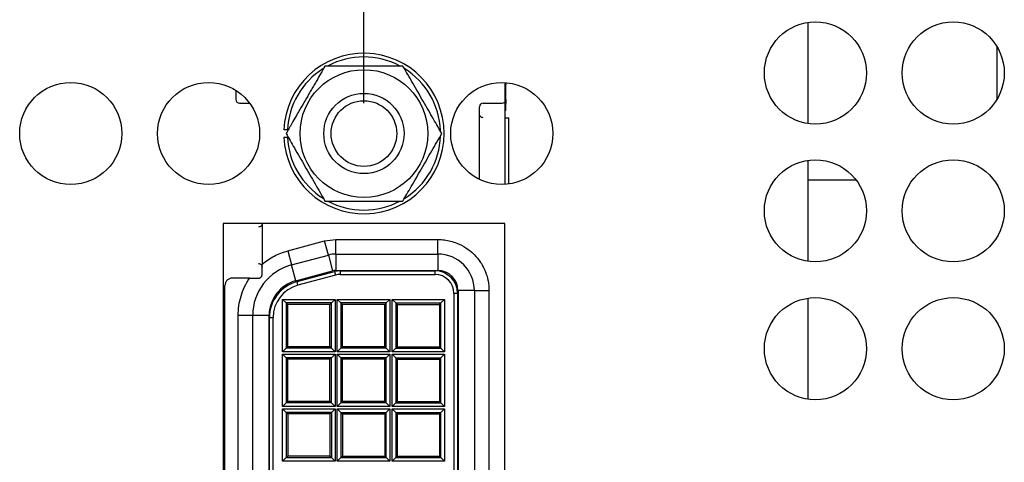
# Model space of a CAD drawing. Extents: x 0 to 34, y 0 to 22.
# Drawn here: x 8.9 to 10.9, y 11.8 to 12.7 of the extents above; entities that cross this region are included whole.
import ezdxf

# ---------------------------------------------------------------- set-up
doc = ezdxf.new("R2010")
doc.units = 0
doc.header["$MEASUREMENT"] = 0
doc.layers.add('DIM', color=1, linetype='CONTINUOUS')
doc.layers.add('PART', color=4, linetype='CONTINUOUS')

msp = doc.modelspace()

# ---------------------------------------------------------------- linework, layer by layer
at = {"layer": 'DIM'}
msp.add_line((9.597, 12.5652), (9.597, 16.44), dxfattribs=at)
at = {"layer": 'PART', "linetype": 'Continuous'}
for p, q in [((10.5104, 12.5233), (10.5104, 12.7311)), ((10.8987, 12.6819), (10.8987, 12.5725)), ((9.8878, 12.3979), (9.8878, 12.6074)), ((9.8884, 12.6074), (9.8887, 12.6028)), ((9.8887, 12.5728), (9.8887, 12.6028)), ((9.3337, 12.5914), (9.3337, 12.5728)), ((9.3412, 12.5653), (9.3618, 12.5653)), ((9.8347, 12.5428), (9.8347, 12.5578)), ((9.8422, 12.5653), (9.8812, 12.5653)), ((9.8887, 12.5643), (9.8878, 12.5643)), ((9.8887, 12.5728), (9.8887, 12.5643)), ((9.8887, 12.5503), (9.8887, 12.5643)), ((9.8347, 12.4082), (9.8347, 12.5428)), ((9.8887, 12.5503), (9.8878, 12.5503)), ((9.8947, 12.3986), (9.8947, 12.5353)), ((10.5104, 12.2398), (10.5104, 12.4476)), ((10.6097, 12.4065), (10.5104, 12.4065)), ((9.3075, 12.3174), (9.3075, 10.7679)), ((9.8865, 12.3174), (9.3075, 12.3174)), ((9.3877, 12.3174), (9.3877, 12.2341)), ((9.8865, 10.7679), (9.8865, 12.3174)), ((9.4405, 12.2615), (9.5162, 12.2818)), ((9.5162, 12.2818), (9.5389, 12.2848)), ((9.5239, 12.2528), (9.5162, 12.2818)), ((9.5389, 12.2848), (9.7492, 12.2848)), ((9.5389, 12.2548), (9.5389, 12.2848)), ((9.7492, 12.2548), (9.7492, 12.2848)), ((9.4405, 12.2615), (9.4483, 12.2325)), ((9.4483, 12.2325), (9.5239, 12.2528)), ((9.5239, 12.2528), (9.5327, 12.2202)), ((9.5389, 12.2548), (9.7492, 12.2548)), ((9.5389, 12.2548), (9.5389, 12.221)), ((9.7492, 12.2548), (9.7492, 12.221)), ((9.457, 12.1999), (9.4483, 12.2325)), ((9.457, 12.1999), (9.5327, 12.2202)), ((9.4594, 12.1981), (9.5366, 12.2187)), ((9.5385, 12.2115), (9.4614, 12.1908)), ((9.5366, 12.2187), (9.5385, 12.2115)), ((9.5389, 12.221), (9.7492, 12.221)), ((9.5482, 12.2203), (9.7432, 12.2203)), ((9.5482, 12.2203), (9.5482, 12.2128)), ((9.5482, 12.2128), (9.7432, 12.2128)), ((9.7432, 12.2128), (9.7432, 12.2203)), ((9.3618, 12.2053), (9.3262, 12.2053)), ((9.4614, 12.1908), (9.4594, 12.1981)), ((9.3112, 10.9003), (9.3112, 12.1903)), ((9.7822, 12.1738), (9.7822, 10.9168)), ((9.7897, 12.1738), (9.7822, 12.1738)), ((9.7897, 12.1738), (9.7897, 10.9168)), ((9.7905, 12.1798), (9.7905, 10.9108)), ((9.8242, 12.1798), (9.7905, 12.1798)), ((9.8242, 12.1798), (9.8242, 10.9108)), ((9.8242, 12.1798), (9.8542, 12.1798)), ((9.8542, 12.1798), (9.8542, 10.9108)), ((9.4298, 12.1617), (9.4373, 12.1542)), ((9.4298, 12.0538), (9.4298, 12.1617)), ((9.4298, 12.1617), (9.5377, 12.1617)), ((9.4402, 12.1513), (9.4373, 12.1542)), ((9.5302, 12.1542), (9.4373, 12.1542)), ((9.4373, 12.1542), (9.4373, 12.0613)), ((9.4402, 12.0643), (9.4402, 12.1513)), ((9.5272, 12.1513), (9.4402, 12.1513)), ((9.5302, 12.1542), (9.5272, 12.1513)), ((9.5272, 12.0643), (9.5272, 12.1513)), ((9.5377, 12.1617), (9.5302, 12.1542)), ((9.5302, 12.0613), (9.5302, 12.1542)), ((9.5377, 12.1617), (9.5377, 12.0538)), ((9.5423, 12.1617), (9.5498, 12.1542)), ((9.5423, 12.0538), (9.5423, 12.1617)), ((9.5423, 12.1617), (9.6502, 12.1617)), ((9.5527, 12.1513), (9.5498, 12.1542)), ((9.6427, 12.1542), (9.5498, 12.1542)), ((9.5498, 12.1542), (9.5498, 12.0613)), ((9.6397, 12.1513), (9.5527, 12.1513)), ((9.5527, 12.0643), (9.5527, 12.1513)), ((9.6427, 12.1542), (9.6397, 12.1513)), ((9.6397, 12.0643), (9.6397, 12.1513)), ((9.6502, 12.1617), (9.6427, 12.1542)), ((9.6427, 12.0613), (9.6427, 12.1542)), ((9.6502, 12.1617), (9.6502, 12.0538)), ((9.6548, 12.1617), (9.7627, 12.1617)), ((9.6548, 12.1617), (9.6623, 12.1542)), ((9.6548, 12.0538), (9.6548, 12.1617)), ((9.6623, 12.1542), (9.7552, 12.1542)), ((9.6623, 12.1542), (9.6652, 12.1513)), ((9.6623, 12.1542), (9.6623, 12.0613)), ((9.6652, 12.1513), (9.7522, 12.1513)), ((9.6652, 12.1513), (9.6652, 12.0643)), ((9.7522, 12.1513), (9.7552, 12.1542)), ((9.7522, 12.1513), (9.7522, 12.0643)), ((9.7552, 12.1542), (9.7627, 12.1617)), ((9.7552, 12.0613), (9.7552, 12.1542)), ((9.7627, 12.1617), (9.7627, 12.0538)), ((10.5104, 11.9563), (10.5104, 12.1641)), ((9.3382, 10.9623), (9.3382, 12.1282)), ((9.3682, 12.1282), (9.3382, 12.1282)), ((9.3682, 10.9623), (9.3682, 12.1282)), ((9.402, 12.1282), (9.3682, 12.1282)), ((9.402, 10.9623), (9.402, 12.1282)), ((9.4027, 10.9664), (9.4027, 12.1242)), ((9.4027, 12.1242), (9.4102, 12.1242)), ((9.4102, 10.9664), (9.4102, 12.1242)), ((9.4373, 12.0613), (9.4298, 12.0538)), ((9.5377, 12.0538), (9.4298, 12.0538)), ((9.4298, 12.0492), (9.4373, 12.0417)), ((9.4298, 11.9413), (9.4298, 12.0492)), ((9.4298, 12.0492), (9.5377, 12.0492)), ((9.4402, 12.0643), (9.4373, 12.0613)), ((9.5302, 12.0613), (9.4373, 12.0613)), ((9.5272, 12.0643), (9.4402, 12.0643)), ((9.5302, 12.0613), (9.5272, 12.0643)), ((9.5377, 12.0538), (9.5302, 12.0613)), ((9.5377, 12.0492), (9.5302, 12.0417)), ((9.5377, 12.0492), (9.5377, 11.9413)), ((9.5498, 12.0613), (9.5423, 12.0538)), ((9.6502, 12.0538), (9.5423, 12.0538)), ((9.5423, 12.0492), (9.5498, 12.0417)), ((9.5423, 11.9413), (9.5423, 12.0492)), ((9.5423, 12.0492), (9.6502, 12.0492)), ((9.5527, 12.0643), (9.5498, 12.0613)), ((9.6427, 12.0613), (9.5498, 12.0613)), ((9.6397, 12.0643), (9.5527, 12.0643)), ((9.6427, 12.0613), (9.6397, 12.0643)), ((9.6502, 12.0538), (9.6427, 12.0613)), ((9.6502, 12.0492), (9.6427, 12.0417)), ((9.6502, 12.0492), (9.6502, 11.9413)), ((9.6548, 12.0538), (9.6623, 12.0613)), ((9.7627, 12.0538), (9.6548, 12.0538)), ((9.6548, 12.0492), (9.7627, 12.0492)), ((9.6548, 12.0492), (9.6623, 12.0417)), ((9.6548, 11.9413), (9.6548, 12.0492)), ((9.6623, 12.0613), (9.6652, 12.0643)), ((9.6623, 12.0613), (9.7552, 12.0613)), ((9.6652, 12.0643), (9.7522, 12.0643)), ((9.7522, 12.0643), (9.7552, 12.0613)), ((9.7627, 12.0538), (9.7552, 12.0613)), ((9.7552, 12.0417), (9.7627, 12.0492)), ((9.7627, 12.0492), (9.7627, 11.9413)), ((9.4402, 12.0388), (9.4373, 12.0417)), ((9.4373, 12.0417), (9.4373, 11.9488)), ((9.5302, 12.0417), (9.4373, 12.0417)), ((9.4402, 11.9518), (9.4402, 12.0388)), ((9.5272, 12.0388), (9.4402, 12.0388)), ((9.5302, 12.0417), (9.5272, 12.0388)), ((9.5272, 11.9518), (9.5272, 12.0388)), ((9.5302, 11.9488), (9.5302, 12.0417)), ((9.5527, 12.0388), (9.5498, 12.0417)), ((9.6427, 12.0417), (9.5498, 12.0417)), ((9.5498, 12.0417), (9.5498, 11.9488)), ((9.5527, 11.9518), (9.5527, 12.0388)), ((9.6397, 12.0388), (9.5527, 12.0388)), ((9.6427, 12.0417), (9.6397, 12.0388)), ((9.6397, 11.9518), (9.6397, 12.0388)), ((9.6427, 11.9488), (9.6427, 12.0417)), ((9.6623, 12.0417), (9.7552, 12.0417)), ((9.6623, 12.0417), (9.6652, 12.0388)), ((9.6623, 12.0417), (9.6623, 11.9488)), ((9.6652, 12.0388), (9.7522, 12.0388)), ((9.6652, 12.0388), (9.6652, 11.9518)), ((9.7522, 12.0388), (9.7552, 12.0417)), ((9.7522, 12.0388), (9.7522, 11.9518)), ((9.7552, 11.9488), (9.7552, 12.0417)), ((9.4373, 11.9488), (9.4298, 11.9413)), ((9.4402, 11.9518), (9.4373, 11.9488)), ((9.5302, 11.9488), (9.4373, 11.9488)), ((9.5272, 11.9518), (9.4402, 11.9518)), ((9.5302, 11.9488), (9.5272, 11.9518)), ((9.5377, 11.9413), (9.5302, 11.9488)), ((9.5498, 11.9488), (9.5423, 11.9413)), ((9.5527, 11.9518), (9.5498, 11.9488)), ((9.6427, 11.9488), (9.5498, 11.9488)), ((9.6397, 11.9518), (9.5527, 11.9518)), ((9.6427, 11.9488), (9.6397, 11.9518)), ((9.6502, 11.9413), (9.6427, 11.9488)), ((9.6548, 11.9413), (9.6623, 11.9488)), ((9.6623, 11.9488), (9.6652, 11.9518)), ((9.6623, 11.9488), (9.7552, 11.9488)), ((9.6652, 11.9518), (9.7522, 11.9518)), ((9.7522, 11.9518), (9.7552, 11.9488)), ((9.7627, 11.9413), (9.7552, 11.9488)), ((9.5377, 11.9413), (9.4298, 11.9413)), ((9.4298, 11.8288), (9.4298, 11.9367)), ((9.4298, 11.9367), (9.4373, 11.9292)), ((9.4298, 11.9367), (9.5377, 11.9367)), ((9.4373, 11.9292), (9.4373, 11.8363)), ((9.4373, 11.9292), (9.4402, 11.9263)), ((9.5302, 11.9292), (9.4373, 11.9292)), ((9.5302, 11.9292), (9.5272, 11.9263)), ((9.5377, 11.9367), (9.5302, 11.9292)), ((9.5302, 11.9292), (9.5302, 11.8363)), ((9.5377, 11.9367), (9.5377, 11.8288)), ((9.6502, 11.9413), (9.5423, 11.9413)), ((9.5423, 11.8288), (9.5423, 11.9367)), ((9.5423, 11.9367), (9.5498, 11.9292)), ((9.5423, 11.9367), (9.6502, 11.9367)), ((9.5498, 11.9292), (9.5498, 11.8363)), ((9.5498, 11.9292), (9.5527, 11.9263)), ((9.5498, 11.9292), (9.6427, 11.9292)), ((9.6397, 11.9263), (9.6427, 11.9292)), ((9.6427, 11.9292), (9.6502, 11.9367)), ((9.6427, 11.8363), (9.6427, 11.9292)), ((9.6502, 11.9367), (9.6502, 11.8288)), ((9.7627, 11.9413), (9.6548, 11.9413)), ((9.6548, 11.8288), (9.6548, 11.9367)), ((9.6548, 11.9367), (9.7627, 11.9367)), ((9.6548, 11.9367), (9.6623, 11.9292)), ((9.6623, 11.9292), (9.6623, 11.8363)), ((9.6623, 11.9292), (9.7552, 11.9292)), ((9.6623, 11.9292), (9.6652, 11.9263)), ((9.7522, 11.9263), (9.7552, 11.9292)), ((9.7552, 11.9292), (9.7627, 11.9367)), ((9.7552, 11.8363), (9.7552, 11.9292)), ((9.7627, 11.9367), (9.7627, 11.8288)), ((9.4402, 11.9263), (9.4402, 11.8393)), ((9.5272, 11.9263), (9.4402, 11.9263)), ((9.5272, 11.9263), (9.5272, 11.8393)), ((9.5527, 11.9263), (9.5527, 11.8393)), ((9.5527, 11.9263), (9.6397, 11.9263)), ((9.6397, 11.9263), (9.6397, 11.8393)), ((9.6652, 11.9263), (9.6652, 11.8393)), ((9.6652, 11.9263), (9.7522, 11.9263)), ((9.7522, 11.9263), (9.7522, 11.8393)), ((9.4298, 11.8288), (9.4373, 11.8363)), ((9.5377, 11.8288), (9.4298, 11.8288)), ((9.4402, 11.8393), (9.4373, 11.8363)), ((9.4373, 11.8363), (9.5302, 11.8363)), ((9.5272, 11.8393), (9.4402, 11.8393)), ((9.5272, 11.8393), (9.5302, 11.8363)), ((9.5302, 11.8363), (9.5377, 11.8288)), ((9.5423, 11.8288), (9.5498, 11.8363)), ((9.6502, 11.8288), (9.5423, 11.8288)), ((9.5498, 11.8363), (9.5527, 11.8393)), ((9.5498, 11.8363), (9.6427, 11.8363)), ((9.5527, 11.8393), (9.6397, 11.8393)), ((9.6397, 11.8393), (9.6427, 11.8363)), ((9.6502, 11.8288), (9.6427, 11.8363)), ((9.6548, 11.8288), (9.6623, 11.8363)), ((9.7627, 11.8288), (9.6548, 11.8288)), ((9.6623, 11.8363), (9.6652, 11.8393)), ((9.6623, 11.8363), (9.7552, 11.8363)), ((9.6652, 11.8393), (9.7522, 11.8393)), ((9.7522, 11.8393), (9.7552, 11.8363)), ((9.7627, 11.8288), (9.7552, 11.8363))]:
    msp.add_line(p, q, dxfattribs=at)
for centre, radius in [((10.5255, 12.6272), 0.105), ((10.809, 12.6272), 0.105), ((9.597, 12.5027), 0.1313), ((8.994, 12.5027), 0.105), ((9.2775, 12.5027), 0.105), ((9.8805, 12.5027), 0.105), ((9.597, 12.5027), 0.0825), ((9.597, 12.5027), 0.0675), ((10.5255, 12.3437), 0.105), ((10.809, 12.3437), 0.105), ((10.5255, 12.0602), 0.105), ((10.809, 12.0602), 0.105)]:
    msp.add_circle(centre, radius, dxfattribs=at)
for centre, radius, start, end in [((9.597, 12.5027), 0.165, 182.6053, 177.3947), ((9.597, 12.5027), 0.1575, 62.3163, 117.9221), ((9.597, 12.5027), 0.1575, 2.2484, 58.093), ((9.597, 12.5027), 0.1575, 122.315, 177.2706), ((9.3412, 12.5728), 0.0075, 180, 270), ((9.8422, 12.5578), 0.0075, 90, 180), ((9.8812, 12.5728), 0.0075, 270, 0), ((9.597, 12.5027), 0.1575, 182.7294, 237.7556), ((9.597, 12.5027), 0.1575, 302.0988, 358.1599), ((9.597, 12.5027), 0.1575, 241.8516, 297.9087), ((9.5389, 12.197), 0.0578, 90, 105), ((9.7492, 12.1798), 0.075, 0, 90), ((9.4762, 12.1282), 0.108, 105, 180), ((9.5389, 12.197), 0.024, 90, 105), ((9.5482, 12.1753), 0.045, 90, 105), ((9.5482, 12.1753), 0.0375, 90, 105), ((9.7432, 12.1738), 0.0465, 0, 90), ((9.7432, 12.1738), 0.039, 0, 90), ((9.7492, 12.1798), 0.0412, 0, 90), ((9.4762, 12.1282), 0.0743, 105, 180), ((9.4792, 12.1242), 0.0765, 105, 180), ((9.4792, 12.1242), 0.069, 105, 180)]:
    msp.add_arc(centre, radius, start, end, dxfattribs=at)
for points, knots in [([(9.5169, 12.6414), (9.5139, 12.6363), (9.5084, 12.6266), (9.5008, 12.6135), (9.4946, 12.6027), (9.4893, 12.5936), (9.4787, 12.5752), (9.468, 12.5567), (9.4563, 12.5364), (9.4506, 12.5265), (9.4457, 12.5181), (9.4416, 12.511), (9.4387, 12.5059), (9.4368, 12.5027)], [0, 0, 0, 0, 0.116057, 0.216798, 0.281845, 0.346884, 0.411919, 0.674558, 0.741292, 0.845246, 0.885377, 0.925512, 1, 1, 1, 1]), ([(9.6771, 12.6414), (9.6764, 12.6414), (9.6686, 12.6414), (9.653, 12.6414), (9.6269, 12.6414), (9.5989, 12.6414), (9.5691, 12.6414), (9.5435, 12.6414), (9.5261, 12.6414), (9.5182, 12.6414), (9.5169, 12.6414)], [0, 0, 0, 0, 0.015601, 0.154324, 0.293735, 0.499984, 0.672046, 0.843774, 0.974612, 1, 1, 1, 1]), ([(9.7572, 12.5027), (9.7545, 12.5074), (9.7489, 12.517), (9.7396, 12.5332), (9.7296, 12.5506), (9.7154, 12.5752), (9.7013, 12.5996), (9.6872, 12.6241), (9.6805, 12.6356), (9.6771, 12.6414)], [0, 0, 0, 0, 0.107135, 0.216865, 0.347489, 0.478197, 0.741435, 0.869446, 1, 1, 1, 1]), ([(9.8422, 12.5353), (9.8413, 12.5354), (9.8393, 12.5356), (9.8368, 12.5374), (9.8351, 12.5398), (9.8348, 12.5418), (9.8347, 12.5428)], [0, 0, 0, 0, 0.25038, 0.499995, 0.749892, 1, 1, 1, 1]), ([(9.8878, 12.5353), (9.8889, 12.5353), (9.8916, 12.5353), (9.8941, 12.5353), (9.8945, 12.5353), (9.8947, 12.5353)], [0, 0, 0, 0, 0.245019, 0.622509, 1, 1, 1, 1]), ([(9.4397, 12.5102), (9.4389, 12.5102), (9.4372, 12.5102), (9.4349, 12.5102), (9.4332, 12.5102), (9.4323, 12.5102), (9.4322, 12.5102), (9.4322, 12.5102)], [0, 0, 0, 0, 0.214989, 0.429982, 0.644857, 0.859509, 1, 1, 1, 1]), ([(9.4322, 12.4952), (9.4323, 12.4952), (9.4325, 12.4952), (9.4337, 12.4952), (9.4356, 12.4952), (9.4378, 12.4952), (9.4392, 12.4952), (9.4397, 12.4952)], [0, 0, 0, 0, 0.2144086, 0.4288138, 0.6433164, 0.8580315, 1, 1, 1, 1]), ([(9.4368, 12.5027), (9.4396, 12.4979), (9.4451, 12.4883), (9.4545, 12.4721), (9.4645, 12.4547), (9.4787, 12.4302), (9.4928, 12.4057), (9.5069, 12.3813), (9.5136, 12.3697), (9.5169, 12.3639)], [0, 0, 0, 0, 0.107135, 0.216865, 0.347489, 0.478197, 0.741435, 0.869446, 1, 1, 1, 1]), ([(9.6771, 12.3639), (9.6799, 12.3687), (9.6854, 12.3783), (9.6948, 12.3945), (9.7048, 12.4118), (9.719, 12.4364), (9.7331, 12.4609), (9.7472, 12.4853), (9.7539, 12.4968), (9.7572, 12.5027)], [0, 0, 0, 0, 0.107135, 0.216865, 0.347489, 0.478197, 0.741435, 0.869446, 1, 1, 1, 1]), ([(9.5169, 12.3639), (9.5177, 12.3639), (9.5254, 12.3639), (9.541, 12.3639), (9.5672, 12.3639), (9.5952, 12.3639), (9.625, 12.3639), (9.6506, 12.3639), (9.668, 12.3639), (9.6759, 12.3639), (9.6771, 12.3639)], [0, 0, 0, 0, 0.015601, 0.154324, 0.293735, 0.499984, 0.672046, 0.843774, 0.974612, 1, 1, 1, 1]), ([(9.3877, 12.3178), (9.3876, 12.3168), (9.3874, 12.3148), (9.3857, 12.3124), (9.3832, 12.3106), (9.3812, 12.3104), (9.3802, 12.3103)], [0, 0, 0, 0, 0.2507574, 0.4999562, 0.7495687, 1, 1, 1, 1]), ([(9.7492, 12.2848), (9.7537, 12.2846), (9.7624, 12.2843), (9.7754, 12.2817), (9.7906, 12.2768), (9.8073, 12.2682), (9.824, 12.2545), (9.8354, 12.2407), (9.8426, 12.2283), (9.8483, 12.2158), (9.8532, 12.1996), (9.8539, 12.1864), (9.8542, 12.1798)], [0, 0, 0, 0, 0.080332, 0.159945, 0.24011, 0.369872, 0.50001, 0.629769, 0.694533, 0.76008, 0.879761, 1, 1, 1, 1]), ([(9.3802, 12.2353), (9.3812, 12.2352), (9.3832, 12.235), (9.3857, 12.2332), (9.3874, 12.2307), (9.3876, 12.2288), (9.3877, 12.2278)], [0, 0, 0, 0, 0.250402, 0.500039, 0.749214, 1, 1, 1, 1]), ([(9.3877, 12.2128), (9.3877, 12.2163), (9.3877, 12.2231), (9.3877, 12.2305), (9.3877, 12.2341)], [0, 0, 0, 0, 0.5040558, 1, 1, 1, 1]), ([(9.3802, 12.2053), (9.3808, 12.2053), (9.3819, 12.2054), (9.3833, 12.2059), (9.3845, 12.2066), (9.3856, 12.2074), (9.3864, 12.2085), (9.3871, 12.2097), (9.3876, 12.2112), (9.3877, 12.2122), (9.3877, 12.2128)], [0, 0, 0, 0, 0.150187, 0.283004, 0.399212, 0.499961, 0.607918, 0.726144, 0.856399, 1, 1, 1, 1]), ([(9.3382, 12.1282), (9.3385, 12.135), (9.3391, 12.1487), (9.3438, 12.1686), (9.3511, 12.1878), (9.3582, 12.1995), (9.3618, 12.2053)], [0, 0, 0, 0, 0.250093, 0.499998, 0.749709, 1, 1, 1, 1]), ([(9.3618, 12.2053), (9.3649, 12.2053), (9.3713, 12.2053), (9.3773, 12.2053), (9.3802, 12.2053)], [0, 0, 0, 0, 0.498476, 1, 1, 1, 1])]:
    msp.add_open_spline(points, degree=3, knots=knots, dxfattribs=at)
for points in [[(9.3877, 12.2341), (9.3958, 12.2401), (9.4119, 12.2522), (9.431, 12.2584), (9.4405, 12.2615)], [(9.3262, 12.2053), (9.3243, 12.2051), (9.3203, 12.2046), (9.3154, 12.2011), (9.3119, 12.1962), (9.3115, 12.1922), (9.3112, 12.1903)]]:
    msp.add_open_spline(points, degree=3, dxfattribs=at)

doc.saveas('drawing.dxf')
